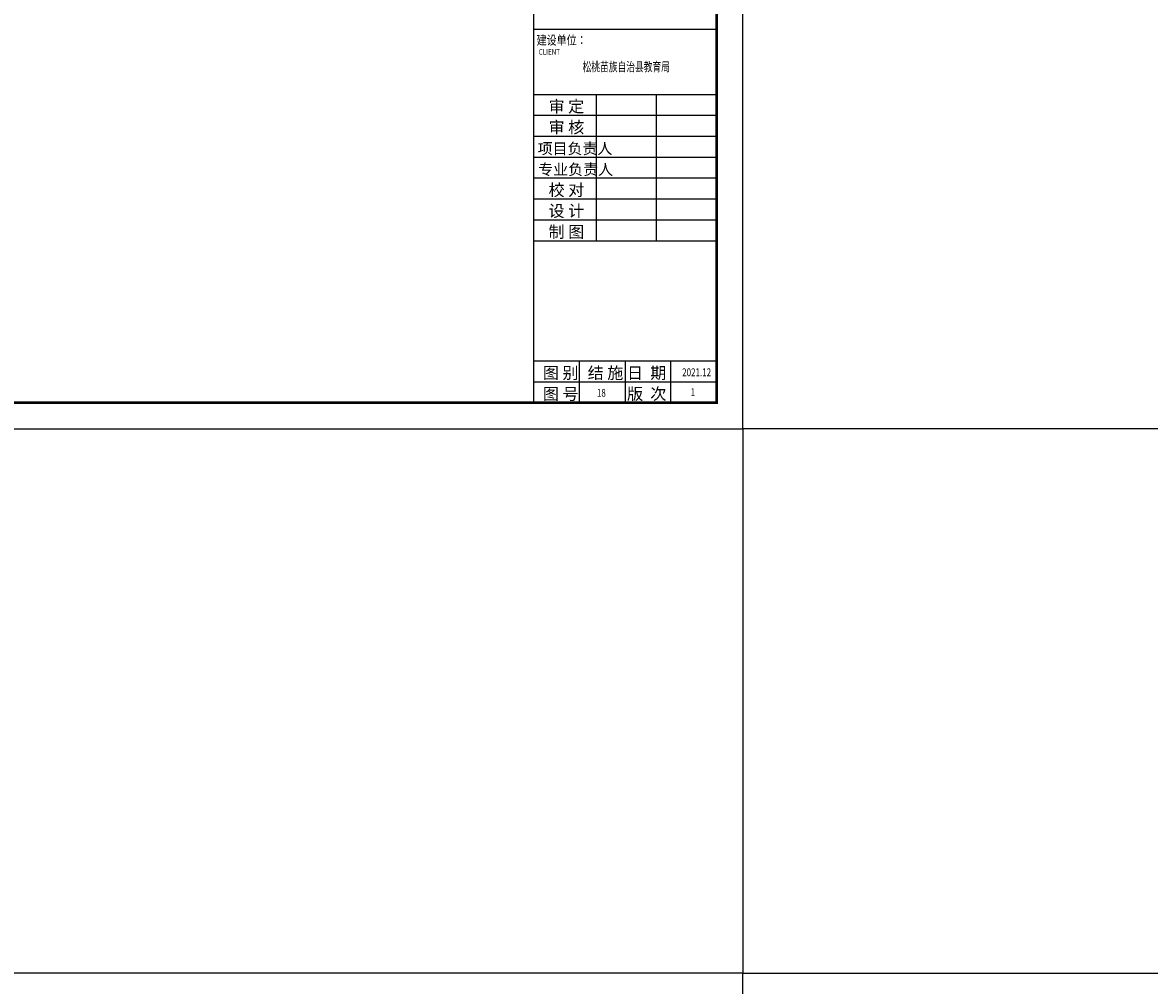
# Model space of a CAD drawing. Extents: x -540876 to 583633, y -313361 to 174152.
# Drawn here: x 325922 to 390628, y 53102 to 108374 of the extents above; entities that cross this region are included whole.
import ezdxf
from ezdxf.enums import TextEntityAlignment as Align

# ---------------------------------------------------------------- set-up
doc = ezdxf.new("R2010")
doc.units = 0
doc.header["$LTSCALE"] = 1000
doc.header["$MEASUREMENT"] = 0
doc.layers.get('0').update_dxf_attribs({"linetype": 'CONTINUOUS'})
for name, color, linetype in [('ICONS', 1, 'CONTINUOUS'), ('PUB_TEXT', 7, 'CONTINUOUS'), ('PUB_TITLE', 4, 'CONTINUOUS'), ('板说明', 7, 'CONTINUOUS')]:
    doc.layers.add(name, color=color, linetype=linetype)
doc.styles.add('-宋体', font='txt', dxfattribs={"width": 0.8})
doc.styles.add('HZ', font='pdatxt.shx', dxfattribs={"width": 0.7, "height": 5, "bigfont": 'hhztxt.shx'})
doc.styles.add('KT', font='complex.shx', dxfattribs={"width": 0.8, "bigfont": 'hzkt.shx'})
doc.styles.add('宋体', font='txt', dxfattribs={"width": 0.9})
doc.styles.add('黑体', font='simhei.ttf')

# ---------------------------------------------------------------- blocks, each defined once
blk = doc.blocks.new('A$C25B92A3B')
at = {"layer": 'PUB_TITLE'}
h = blk.add_hatch(color=256, dxfattribs=at)
edge = h.paths.add_edge_path()
edge.add_arc((504.9733945239536, 1098.995955420963), 682.909752457885, 251.5979538177333, 295.45153759389035, ccw=False)
edge.add_arc((20.38255492256101, -231.4214151781865), 733.5351045067539, 68.48603190052421, 172.4993791989114)
edge.add_arc((209.0492178242637, -325.5410666265548), 935.3987501017774, 168.288359197226, 226.1630264300379)
edge.add_arc((94.83730331048085, -322.8021041371637), 862.3983027129551, 231.7713236483437, 310.1275766033148)
edge.add_arc((318.8902080891577, -601.1032136446468), 505.270011436364, 311.0403853220463, 404.5231055439792)
edge.add_arc((440.7742950198682, -542.664564105296), 379.9267726392062, 51.14317023903668, 125.8022628864217)
edge.add_arc((44.14078958223606, -482.1383371816909), 302.8516353813372, 54.84472152853323, 103.8728174574815)
edge.add_arc((-635.6884624881068, 1.867086041329458e-09), 635.6884624805074, 342.7865464531287, 384.6174138072348)
edge.add_arc((-130.2050748944758, 186.1790635150669), 106.8972307813332, 47.3483555135269, 202.5677690149242)
edge.add_arc((-1269.025975495967, -68.58840503360668), 1061.844221741058, -35.256176462609574, 11.612639628257284, ccw=False)
edge.add_arc((-653.1597831803487, -835.7834788828918), 294.7975090116349, 6.191133819217725, 31.552907447605378, ccw=False)
edge.add_arc((-1115.455983903272, -76.13360095255575), 1048.983624181449, 316.0628351599244, 343.3171765111312)
edge.add_arc((-14.65580897448186, -447.6022621055854), 118.9831031383837, 11.38546750846308, 143.7634066471429, ccw=False)
edge.add_arc((-277.5967314371923, -536.5956692852326), 395.897811324454, -30.980731470842215, 16.506136285666912, ccw=False)
edge.add_arc((157.4197742621181, -690.182998179309), 107.9767630696858, 207.7053001006377, 311.6887066555439)
edge.add_arc((-1.87257407865593, -535.8738983718058), 329.55736950975, 314.5282976242519, 380.7709890065083)
edge.add_arc((442.4158646464205, -474.078239879415), 146.8685900524902, 21.323106233493093, 157.9753799938649, ccw=False)
edge.add_arc((241.3318838995562, -573.5645884742946), 370.8791775279039, -67.48726969144752, 24.345709312814108, ccw=False)
edge.add_arc((92.21575918936016, -51.24253492973025), 912.6170299393349, 242.0837381256703, 288.6022437410358, ccw=False)
edge.add_arc((121.9460421493714, -307.0048255059762), 715.5913484738953, 167.3093186269501, 230.3100754995265, ccw=False)
edge.add_arc((111.1402084172699, -328.9363150660172), 710.2654194558829, 121.16118963590179, 165.3915101365174, ccw=False)
edge.add_arc((-32.17496185238433, -152.9266696837646), 486.5180482626448, 53.79245593715268, 117.44171107451649, ccw=False)
edge.add_arc((775.7508611832297, 1066.269687020347), 976.871687363738, 237.8012428720548, 269.8074767433482)
edge.add_arc((798.6562806968251, 191.3102153675777), 105.2177735406258, 232.7738651694362, 255.58804327949548, ccw=False)
edge.add_arc((701.0535362468657, 236.4473623194419), 133.3126031783978, 284.7536893599859, 328.9952543897642)
edge.add_arc((808.8573428882172, 356.2894559473456), 188.623337171031, 258.443992764511, 271.9631779515577, ccw=False)
edge.add_arc((731.3513203938239, 251.7443102516088), 89.54599058342345, 296.3318843913003, 346.7799821756297)
edge.add_arc((794.3821611983856, 308.4185436588405), 80.84159747298017, 243.1287293062096, 287.3756117365229, ccw=False)
edge.add_arc((515.8522266285363, 588.0329726426489), 426.9325168176981, 304.5282261375335, 315.6724029433275)
edge.add_arc((820.8695389627021, 378.4917819413236), 88.78300589732117, 243.06660150054472, 270.2526751047526, ccw=False)
edge.add_arc((708.3263110913273, 476.0472990809585), 190.9380394695041, 292.2597733643519, 335.0842070130402)
edge.add_arc((743.7756991869709, 614.0905552319331), 258.2650981841896, 278.62123056934803, 302.2247283967309, ccw=False)
edge.add_arc((721.8293912892468, 420.5042450078637), 86.56843502828018, 314.485219480518, 350.1735343084555)
edge.add_arc((771.1848511960292, 454.2486135543368), 60.38165312636123, 245.3323368150575, 306.5313599635915, ccw=False)
edge.add_arc((690.5047426519644, 492.5334577285395), 108.4254535907276, 300.7760645118544, 354.6177747840059)
blk.add_lwpolyline([(798.4521605372429, 482.3632090464234, -0.193717391527423), (289.3904473185539, 451.0069718137383, 0.4878046831612157), (-706.8760176301003, -135.667991258204, 0.258034223280376), (-438.8161779046059, -1000.256748013198, 0.3558689117547271), (650.6458633542061, -982.2015863209963, 0.432131219259703), (679.1314247250557, -246.809479162097, 0.3377962037617241), (218.5210434794426, -234.5284825637937, 0.2172496577517472), (-28.47318488359451, -188.1207802817225, 0.1845758187578939), (-57.77801197767258, 264.8005523458123, 0.8041601184935473), (-228.9167839884758, 145.1544801965356, -0.2074032080813427), (-401.9459276795387, -681.5201646313071, -0.1111155576557217), (-360.0816321969032, -803.9908895641565, 0.1194832677724389), (-110.6255504488945, -377.2688592746854, -0.6517546423142844), (101.9858586192131, -424.1139626055956, -0.2102175521764074), (61.82247990369797, -740.3839809820056, 0.4876429658232904), (229.2333026528358, -770.81672873348, 0.2973657117878077), (306.2653329968452, -419.0017886906862, -0.6786574319741528), (579.2305154204369, -420.6728648915887, -0.4236150071219784), (383.3373284935951, -916.1807264909148, -0.2058094434337953), (-335.0538555979729, -857.6608628556132, -0.2820327334658136), (-576.1636150479317, -149.7983226552606, -0.1954234472446496), (-256.384852707386, 278.8484293296933, -0.2850898627682903), (255.2170456051826, 239.6362492665648, 0.1405685724579881), (772.4684175848961, 89.40351443737745, -0.09987574986147313), (735.0034859776497, 107.5301366299391, 0.1954743849987615), (815.3190531134605, 167.7768313661218, -0.05905708868895023), (771.0712359547615, 171.4896360114217, 0.2237468451847338), (818.5242583155632, 231.2659479230642, -0.1954984731809349), (757.842770755291, 236.3058760613203, 0.04866400505761831), (821.2610718607903, 289.709639377892, -0.119181151749106), (780.6548792719841, 299.338744841516, 0.1890623820625709), (881.49335116148, 395.6078115776181, -0.1033553725498354), (782.4900791049004, 358.7436192259192, 0.1569906405347626), (807.1277956366539, 405.7300729826093, -0.2735644617769682), (745.9843110442162, 399.3771563991904, 0.2393484021750787), (798.4521605372429, 482.3632090464234, -0.9102135719956416)], format="xyb", dxfattribs=at)
blk = doc.blocks.new('A$C278143C7')
at = {"layer": 'ICONS', "linetype": 'Continuous', "flags": 128}
for points, const_width in [([(59.08722702097293, 140.6744341030135), (3.56958970924461, 84.0693800157751)], 10), ([(174.9444282723125, 24.74865765013965), (55.51757177871332, 144.175514143717)], 70), ([(167.8733604604458, 31.81972546206089), (407.1825804400651, 271.1289454416255)], 20)]:
    blk.add_lwpolyline(points, dxfattribs=dict(at, const_width=const_width))
blk = doc.blocks.new('A1tq2')
at = {"layer": 'PUB_TITLE'}
h = blk.add_hatch(dxfattribs=at)
h.set_pattern_fill('DOTS', color=256, scale=30, style=0)
h.set_pattern_definition([(0, (-783815.6550037265, -938203.528618738), (23.8125, 47.625), [0, -47.625])])
h.paths.add_polyline_path([(-7000, 56950), (0, 56950), (0, 57400), (-7000, 57400)])
h = blk.add_hatch(dxfattribs=at)
h.set_pattern_fill('DOTS', color=256, scale=30, style=0)
h.set_pattern_definition([(0, (-783815.6550037265, -960353.528618738), (23.8125, 47.625), [0, -47.625])])
h.paths.add_polyline_path([(-7000, 34800), (0, 34800), (0, 35250), (-7000, 35250)])
for p, q in [((-7000, 0), (-7000, 57400)), ((-7000, 30300), (0, 30300)), ((-7000, 25800), (0, 25800)), ((0, 23400), (0, 11800)), ((-7000, 21300), (0, 21300)), ((-6999.999211788177, 19800.00064325333), (0.0007882118225097656, 19800.00064325333)), ((-4199.999211788177, 16800.00064325333), (-4199.999211788177, 19800.00064325333)), ((-6999.999211788177, 18800.00064325333), (0.0007882118225097656, 18800.00064325333)), ((-6999.999211788177, 17800.00064325333), (0.0007882118225097656, 17800.00064325333)), ((-7000, 16800), (0, 16800)), ((-7000, 16800), (0, 16800)), ((-7000, 14300), (0, 14300)), ((-7000, 11800), (0, 11800)), ((-4600, 6200), (-4600, 11800)), ((-2300, 6200), (-2300, 11800)), ((-7000, 11000), (0, 11000)), ((-7000, 10200), (0, 10200)), ((-7000, 9400), (0, 9400)), ((-7000, 8600), (0, 8600)), ((-7000, 7800), (0, 7800)), ((-7000, 7000), (0, 7000)), ((-7000, 6200), (0, 6200)), ((-7000, 1600), (0, 1600)), ((-5250, 0), (-5250, 1600)), ((-3500, 1600), (-3500, 0)), ((-1750, 0), (-1750, 1600)), ((-7000, 800), (0, 800))]:
    blk.add_line(p, q, dxfattribs=at)
at = {"layer": 'PUB_TITLE', "const_width": 50}
blk.add_lwpolyline([(-7000, 0), (0, 0), (0, 57400), (-7000, 57400)], close=True, dxfattribs=at)
at = {"layer": 'PUB_TITLE'}
for points in [[(-7000, 56950), (0, 56950), (0, 57400), (-7000, 57400)], [(-5015.19807446003, 37631.96365022659), (-4857.673375844955, 37631.96365022659), (-4857.673375844955, 37469.91448926926), (-5015.19807446003, 37469.91448926926)], [(-5011.229135513306, 37251.82049226761), (-4853.704436898232, 37251.82049226761), (-4853.704436898232, 37089.77133131027), (-5011.229135513306, 37089.77133131027)], [(-4583.131668925285, 36444.26185941696), (-4425.606970310211, 36444.26185941696), (-4425.606970310211, 36282.21269845963), (-4583.131668925285, 36282.21269845963)], [(-7000, 34800), (0, 34800), (0, 35250), (-7000, 35250)]]:
    blk.add_lwpolyline(points, close=True, dxfattribs=at)
at = {"color": 7}
blk.add_blockref('A$C25B92A3B', (-3411.981928408146, 47690.79578723782), dxfattribs=at)
at = {"layer": 'ICONS', "linetype": 'Continuous', "xscale": 0.6000000000058208, "yscale": 0.6000000000058208, "zscale": 0.6000000000058208}
blk.add_blockref('A$C278143C7', (-5015.19807446003, 37497.99164960533), dxfattribs=at)
at = {"layer": 'PUB_TEXT'}
for s, height, style, width, p in [('胡绍定', 350, '-宋体', 0.7, (-2992.724249958992, 19036.79493379593)), ('XXXXXX', 350, '-宋体', 0.7, (-3100.23226749897, 18036.79493379593)), ('XXXXXX', 350, '-宋体', 0.7, (-3195.794903635979, 17036.79493379593)), ('松桃苗族自治县第二完小（地下室调整）', 350, '-宋体', 0.7, (-6330.179073095322, 14929.02904264512)), ('松桃苗族自治县教育局', 350, '-宋体', 0.7, (-5130.179073095322, 12682.70805560646)), ('1', 300, 'KT', 0.75, (-995.8835250139236, 253.7002749443054))]:
    blk.add_text(s, height=height, dxfattribs=dict(at, style=style, width=width)).set_placement(p)
at = {"layer": 'PUB_TEXT', "style": 'HZ'}
blk.add_text('结 施', height=450, dxfattribs=at).set_placement((-4935.951040625572, 914.4538159370422))
at = {"layer": 'PUB_TEXT', "style": 'KT', "width": 0.75}
blk.add_text('2021.12', height=300, dxfattribs=at).set_placement((-211.6241365671158, 1013.793432235718), align=Align.RIGHT)
at = {"layer": 'PUB_TITLE'}
for s, height, style, width, p in [('铜仁市城乡规划勘测', 450, '宋体', 1.1, (-6743.373421037104, 45626.73161540413)), ('设计研究院有限公司', 450, '宋体', 1.1, (-6743.373421037104, 44970.45495928312)), ('TONGREN URBAN & RURAL PLANNING SURVEY', 210, 'KT', 0.8, (-6596.271701061632, 44274.67206315184)), (' AND DESIGN INSTITUTE CO.LTD ', 210, 'KT', 0.8, (-5857.84240720002, 43806.10701772058)), ('建筑工程设计甲级', 220, '黑体', 0.7, (-6883.879000425339, 37454.25687026978)), ('证号：A152006512', 220, '黑体', 0.7, (-1891.507952332497, 37448.31023740768)), ('市政行业专业乙级', 220, '黑体', 0.7, (-6883.879000425339, 37067.52578496933)), ('证号：A352006516', 220, '黑体', 0.7, (-1887.677027583122, 37067.52578496933)), ('（给水工程、排水工程、燃气工程、道路工程、公共交通工程）', 198, '黑体', 0.7, (-6880.793430566788, 36693.43872022629)), ('风景园林工程设计乙级', 220, '黑体', 0.7, (-6883.879000425339, 36252.26102209091)), ('证号：A352006516', 220, '黑体', 0.7, (-1887.677027583122, 36276.28471231461)), ('贵州省铜仁市万山区大众创业万众创新产业园主楼12楼', 220, '黑体', 0.7, (-6876.167713046074, 35719.90859651566)), ('Censorship', 220, 'KT', 0.8, (-6750.102507054806, 33862.29378381371)), ('Design Co.Check Group', 220, 'KT', 0.8, (-6836.63227301836, 29265.24719192088)), ('审定人或专业负责人注册师  执业章：', 400, 'HZ', 0.9, (-6842.423014104366, 25130.82602980733)), ('Registration Stamp', 220, 'KT', 0.8, (-6726.171236991882, 24738.37229720503)), ('注 册 执 业 签 章', 450, 'HZ', 0.9, (-5730.596675038338, 20630.82667303085)), ('PROFESSIONAL REGISTERED SIGNET', 220, 'KT', 0.8, (-6137.641788125038, 20078.19658088684)), ('NAME', 220, 'KT', 0.8, (-5998.914949297905, 18900.88425922394)), ('PEG.SIGNET.NO.', 220, 'KT', 0.8, (-6589.444235920906, 16900.88425922394)), ('项目名称：', 350, '-宋体', 0.8, (-6886.955803990364, 16200)), ('PROJECT', 220, 'KT', 0.8, (-6807.450942635536, 15774.29991802573)), ('建设单位：', 350, '-宋体', 0.8, (-6886.955803990364, 13700)), ('CLIENT', 220, 'KT', 0.8, (-6807.450942635536, 13315.05835667998))]:
    blk.add_text(s, height=height, dxfattribs=dict(at, style=style, width=width)).set_placement(p)
at = {"layer": 'PUB_TITLE', "style": 'HZ'}
for s, height, p in [('施工图审查批准单位:', 450, (-6842.423014104366, 34128.20904253423)), ('设计单位出图章:', 450, (-6842.423014104366, 29639.84388852865)), ('姓 名', 420, (-6148.291110634804, 19286.56325340271)), ('注册证书号', 420, (-6612.464712500572, 18286.56325340271)), ('注册印章号', 420, (-6612.464712619781, 17286.56325340271)), ('审 定', 450, (-6433.672158896923, 11114.45381580293)), ('审 核', 450, (-6433.672158896923, 10314.45381580293)), ('项目负责人', 420, (-6854.51062309742, 9514.453815802932)), ('专业负责人', 420, (-6828.908019542694, 8714.453815802932)), ('校 对', 450, (-6433.672158896923, 7914.453815802932)), ('设 计', 450, (-6433.672158896923, 7114.453815802932)), ('制 图', 450, (-6433.672158896923, 6314.453815802932)), ('图 别', 450, (-6650.621222759597, 914.4538158029318)), ('日  期', 450, (-3428.784411708824, 914.4538158029318)), ('图 号', 450, (-6650.621222759597, 114.4538158029318)), ('版  次', 450, (-3428.784411708824, 114.4538158029318))]:
    blk.add_text(s, height=height, dxfattribs=at).set_placement(p)

msp = doc.modelspace()

# ---------------------------------------------------------------- linework, layer by layer
at = {"layer": 'PUB_TITLE', "elevation": 0.3426906133628457}
for points in [[(209624.5929637002, 85052.39952039975), (367274.5929637002, 85052.39952039975), (367274.5929637002, 174152.3995203997), (209624.5929637002, 174152.3995203997)], [(209624.5929637002, -35285.31670724717), (367274.5929637002, -35285.31670724717), (367274.5929637002, 53814.68329275283), (209624.5929637002, 53814.68329275283)]]:
    msp.add_lwpolyline(points, close=True, dxfattribs=at)
at = {"layer": 'PUB_TITLE', "const_width": 150, "elevation": 0.3426906133628457}
msp.add_lwpolyline([(213374.5929637002, 86552.39952039975), (365774.5929637002, 86552.39952039975), (365774.5929637002, 172652.3995203997), (213374.5929637002, 172652.3995203997)], close=True, dxfattribs=at)
at = {"layer": '板说明', "elevation": 0.3426906133628457}
msp.add_lwpolyline([(394441.4628826072, 85052.39952039975), (367274.5929637002, 85052.39952039975), (367274.5929637002, 53814.68329275283), (394441.4628826072, 53814.68329275283)], close=True, dxfattribs=at)

# ---------------------------------------------------------------- block references
at = {"color": 7, "xscale": 1.5, "yscale": 1.5, "zscale": 1.5}
msp.add_blockref('A1tq2', (365774.5929637002, 86552.39952039975, 0.3426906133628467), dxfattribs=at)

# ---------------------------------------------------------------- texts
at = {"layer": 'PUB_TEXT', "style": 'KT', "width": 0.75}
msp.add_text('18', height=450, dxfattribs=at).set_placement((358901.1305471407, 86897.1705477077, 0.3426906133628467))

doc.saveas('drawing.dxf')
